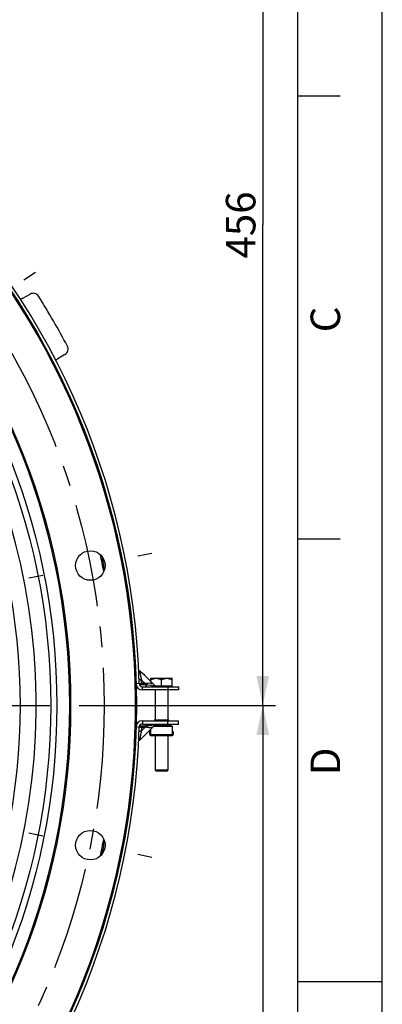
# Paper-space layout 'LSA473-8-015_1' of a CAD drawing. Units: millimetres. Extents: x 0 to 594, y 0 to 420.
# Drawn here: x 551 to 594, y 207 to 324 of the extents above; entities that cross this region are included whole.
import ezdxf
from ezdxf.enums import TextEntityAlignment as Align

# ---------------------------------------------------------------- set-up
doc = ezdxf.new("R2010")
doc.units = ezdxf.units.MM
doc.header["$LTSCALE"] = 32.67
doc.linetypes.add('CENTER', pattern=[0.6, 0.375, -0.075, 0.075, -0.075])
doc.layers.get('0').update_dxf_attribs({"linetype": 'CONTINUOUS'})
for name, color, linetype in [('AXES', 7, 'CONTINUOUS'), ('DEFAULT_1', 7, 'CENTER'), ('SOLIDES', 7, 'CONTINUOUS')]:
    doc.layers.add(name, color=color, linetype=linetype)
doc.styles.get("Standard").update_dxf_attribs({"font": 'txt', "width": 0.85})
doc.styles.add('TEXTSTYLE_3', font='txt')
doc.styles.add('TEXTSTYLE_6', font='txt', dxfattribs={"width": 0.6})
doc.dimstyles.new('DIMSTYLE_6', dxfattribs={"dimtxt": 3.5, "dimasz": 3.5, "dimexe": 1.5, "dimexo": 1, "dimgap": 0.875, "dimtad": 1, "dimdec": 4, "dimlfac": 4, "dimtxsty": 'STANDARD', "dimblk": '_FILLED', "dimblk1": '_FILLED', "dimblk2": '_FILLED', "dimcen": 0.09, "dimclrt": 5, "dimadec": 4, "dimazin": 2, "dimtol": 1, "dimtm": 1, "dimtfac": 0.6, "dimtdec": 4, "dimtofl": 0, "dimtmove": 0, "dimatfit": 3, "dimldrblk": '_FILLED', "dimfxl": 1, "dimtolj": 1, "dimarcsym": 0})
doc.dimstyles.new('DIMSTYLE_7', dxfattribs={"dimtxt": 3.5, "dimasz": 3.5, "dimexe": 1.5, "dimexo": 1, "dimgap": 0.875, "dimtad": 1, "dimdec": 0, "dimlfac": 4, "dimtxsty": 'STANDARD', "dimblk": '_FILLED', "dimblk1": '_FILLED', "dimblk2": '_FILLED', "dimcen": 0.09, "dimclrt": 5, "dimadec": 4, "dimazin": 2, "dimtp": 0.0001, "dimtm": 0.0001, "dimtfac": 1, "dimtdec": 0, "dimtofl": 0, "dimtmove": 0, "dimatfit": 3, "dimldrblk": '_FILLED', "dimfxl": 1, "dimtolj": 1, "dimarcsym": 0})
doc.dimstyles.get("Standard").update_dxf_attribs({"dimtxt": 3.5, "dimasz": 3.5, "dimexe": 1.5, "dimexo": 1, "dimtad": 1, "dimdec": 4, "dimtxsty": 'STANDARD', "dimblk": '_FILLED', "dimblk1": '_FILLED', "dimblk2": '_FILLED', "dimcen": 0.09, "dimclrt": 5, "dimadec": 4, "dimazin": 2, "dimtol": 1, "dimtp": 0.0001, "dimtm": 0.0001, "dimtfac": 1, "dimtdec": 4, "dimtofl": 0, "dimtmove": 0, "dimatfit": 3, "dimldrblk": '_FILLED', "dimfxl": 1, "dimtolj": 1, "dimarcsym": 0})

# ---------------------------------------------------------------- blocks, each defined once
blk = doc.blocks.new('MARGEA2_BL0', base_point=(296.99996, 210.000076))
at = {"color": 7, "linetype": 'CONTINUOUS'}
for p, q in [((594, 0.000078), (594.000002, 420.000076)), ((594.000002, 0.000076), (594.000002, 420.000076)), ((584.000002, 15.000076), (584.000002, 405.000076)), ((589.000002, 315.000076), (584.000002, 315.000076)), ((589.000002, 262.500076), (584.000002, 262.500076)), ((594.000002, 210.000076), (584.000002, 210.000076))]:
    blk.add_line(p, q, dxfattribs=at)
at = {"color": 5, "linetype": 'CONTINUOUS', "style": 'TEXTSTYLE_3', "oblique": 0.00001872}
for s, p in [('C', (589.000002, 287.000076)), ('D', (589.000002, 234.500076))]:
    blk.add_text(s, height=3.5, rotation=90, dxfattribs=at).set_placement(p)
blk = doc.blocks.new('_FILLED')
at = {"color": 0, "linetype": 'BYBLOCK'}
blk.add_solid([(0, 0), (-1, 0.214), (-1, -0.214)], dxfattribs=at)
blk = doc.blocks.new('*D22')
at = {"color": 2, "linetype": 'CONTINUOUS'}
for p, q in [((558.08, 242.78), (581.33, 242.78)), ((579.83, 242.78), (579.83, 198.41)), ((579.83, 154.03), (579.83, 198.41)), ((565.85, 154.03), (581.33, 154.03))]:
    blk.add_line(p, q, dxfattribs=at)
at = {"color": 2, "linetype": 'CONTINUOUS', "xscale": 3.5, "yscale": 3.5, "zscale": 3.5}
for p, rotation in [((579.83, 242.78), 90), ((579.83, 154.03), 270)]:
    blk.add_blockref('_FILLED', p, dxfattribs=dict(at, rotation=rotation))
at = {"color": 5, "linetype": 'CONTINUOUS', "style": 'TEXTSTYLE_6', "width": 0.6}
for s, p in [(' 0', (575.98, 202.87)), ('-1', (578.78, 202.87))]:
    blk.add_text(s, height=2.1, rotation=90, dxfattribs=at).set_placement(p, align=Align.CENTER)
at = {"color": 5, "linetype": 'CONTINUOUS', "width": 0.85}
blk.add_text('355', height=3.5, rotation=90, dxfattribs=at).set_placement((578.08, 197.15), align=Align.CENTER)
blk = doc.blocks.new('*D26')
at = {"color": 2, "linetype": 'CONTINUOUS'}
for p, q in [((522.09, 356.66), (545.34, 356.66)), ((548.83, 356.66), (581.33, 356.66)), ((579.83, 356.66), (579.83, 299.72)), ((579.83, 242.78), (579.83, 299.72)), ((558.08, 242.78), (581.33, 242.78))]:
    blk.add_line(p, q, dxfattribs=at)
at = {"color": 2, "linetype": 'CONTINUOUS', "xscale": 3.5, "yscale": 3.5, "zscale": 3.5}
for p, rotation in [((579.83, 356.66), 90), ((579.83, 242.78), 270)]:
    blk.add_blockref('_FILLED', p, dxfattribs=dict(at, rotation=rotation))
at = {"color": 5, "linetype": 'CONTINUOUS', "insert": (575.46, 299.72), "char_height": 3.5, "width": 13.3875, "attachment_point": 2, "rotation": 90, "line_spacing_factor": 0.9}
blk.add_mtext('456', dxfattribs=at)

psp = doc.layouts.new('LSA473-8-015_1')

# ---------------------------------------------------------------- linework, layer by layer
at = {"color": 7, "linetype": 'CONTINUOUS'}
for p, q in [((594, 0), (594, 420)), ((551.397656, 291.02666), (552.254809, 291.521538)), ((556.386042, 284.366032), (555.528889, 283.871155)), ((567.050492, 240.448429), (568.837671, 240.448429)), ((568.706421, 240.523429), (569.080939, 240.309419)), ((566.443921, 239.698429), (566.518921, 239.698429)), ((566.443921, 239.323429), (566.443921, 239.698429)), ((566.449679, 239.323429), (566.449679, 239.698429)), ((566.518921, 239.215175), (566.518921, 239.913188)), ((569.143921, 239.215175), (569.143921, 240.200888)), ((569.143921, 239.698429), (569.218921, 239.698429)), ((569.213164, 239.698429), (569.213164, 239.323429)), ((569.218921, 239.698429), (569.218921, 239.323429)), ((566.568921, 239.198429), (569.093921, 239.198429))]:
    psp.add_line(p, q, dxfattribs=at)
at = {"color": 9, "linetype": 'CONTINUOUS'}
for p, q in [((568.750171, 240.498429), (567.106313, 240.498429)), ((566.443921, 239.323429), (566.449679, 239.323429)), ((566.518921, 239.323429), (569.143921, 239.323429)), ((566.568921, 239.198429), (566.568921, 239.963932)), ((566.925492, 240.323429), (569.056421, 240.323429)), ((569.093921, 240.300888), (569.093921, 239.198429)), ((569.218921, 239.323429), (569.213164, 239.323429))]:
    psp.add_line(p, q, dxfattribs=at)
at = {"color": 7, "linetype": 'CONTINUOUS'}
for centre, radius in [((476.100394, 242.783429), 88.75), ((476.100394, 242.783429), 80.9625), ((476.100394, 242.783429), 80.818162), ((559.399713, 259.352694), 1.75), ((559.399713, 226.214164), 1.75)]:
    psp.add_circle(centre, radius, dxfattribs=at)
at = {"color": 9, "linetype": 'CONTINUOUS'}
for radius in [79.325495, 78.601051]:
    psp.add_circle((476.100394, 242.783429), radius, dxfattribs=at)
at = {"color": 7, "linetype": 'CONTINUOUS'}
for centre, radius, start, end in [((476.100394, 242.783429), 88.653997, 100.0137047, 79.9862953), ((476.100394, 242.783429), 76.874356, 2.6998599, 64.8001401), ((476.100394, 242.783429), 91.131233, 27.85427681, 32.14572319), ((476.100394, 242.783429), 86.355662, 10.57149691, 11.92741899), ((476.100394, 242.783429), 86.5, 10.72969377, 11.76853411), ((476.057704, 242.783429), 76.916998, 357.30163798, 2.69836202), ((566.568921, 239.323429), 0.125, 180, 270), ((566.568921, 239.323429), 0.119242, 180, 245.2087191), ((569.018921, 240.200888), 0.125, 0, 60.2551187), ((569.093921, 239.323429), 0.125, 270, 360), ((569.093921, 239.323429), 0.119242, 294.7912809, 360), ((476.100394, 242.783429), 76.874356, 295.1998599, 357.3001401), ((476.100394, 242.783429), 86.355662, 348.07258101, 349.42850309), ((476.100394, 242.783429), 86.5, 348.23146589, 349.27030623)]:
    psp.add_arc(centre, radius, start, end, dxfattribs=at)
for points in [[(551.397656, 291.02666), (551.298372, 290.969339), (551.182665, 290.934645), (551.068223, 290.927862)], [(555.279221, 283.636181), (555.34226, 283.731506), (555.429916, 283.814013), (555.528889, 283.871155)]]:
    psp.add_open_spline(points, degree=3, dxfattribs=at)
for points, knots in [([(553.260988, 291.272028), (553.161836, 291.42981), (552.827612, 291.677911), (552.416193, 291.614713), (552.254809, 291.521538)], [0, 0, 0, 0, 0.4999999553, 1, 1, 1, 1]), ([(556.386042, 284.366032), (556.547426, 284.459207), (556.807866, 284.783908), (556.760117, 285.197405), (556.673049, 285.362164)], [0, 0, 0, 0, 0.5000000192, 1, 1, 1, 1])]:
    psp.add_open_spline(points, degree=3, knots=knots, dxfattribs=at)
at = {"layer": 'AXES', "color": 7, "linetype": 'CONTINUOUS'}
for p, q in [((566.581421, 245.993429), (569.081421, 245.993429)), ((566.581421, 245.59024), (566.581421, 245.993429)), ((567.076219, 245.093429), (569.081421, 245.093429)), ((567.831421, 245.093429), (567.831421, 245.800053)), ((569.081421, 244.993429), (569.081421, 245.993429)), ((567.081421, 244.618429), (567.081421, 241.023429)), ((568.581421, 244.618429), (568.581421, 241.023429)), ((568.706421, 241.023429), (566.956421, 241.023429)), ((567.081421, 239.198429), (567.081421, 235.093429)), ((568.581421, 239.198429), (568.581421, 235.093429))]:
    psp.add_line(p, q, dxfattribs=at)
for centre, radius, start, end in [((476.100394, 242.783429), 75, 270, 90), ((566.568921, 239.323429), 0.125, 183.9832728, 245.27810803), ((569.093921, 239.323429), 0.125, 294.72189197, 360)]:
    psp.add_arc(centre, radius, start, end, dxfattribs=at)
for points, knots in [([(566.581421, 245.800053), (566.677641, 245.855606), (566.876739, 245.952603), (567.097533, 245.993429), (567.206421, 245.993429)], [0, 0, 0, 0, 0.5050392227, 1, 1, 1, 1]), ([(567.206421, 245.993429), (567.315358, 245.993429), (567.536168, 245.952645), (567.735241, 245.855583), (567.831421, 245.800053)], [0, 0, 0, 0, 0.4951747995, 1, 1, 1, 1]), ([(567.831421, 245.800053), (567.927641, 245.855606), (568.126739, 245.952603), (568.347533, 245.993429), (568.456421, 245.993429)], [0, 0, 0, 0, 0.5050392227, 1, 1, 1, 1]), ([(568.456421, 245.993429), (568.565358, 245.993429), (568.786168, 245.952645), (568.985241, 245.855583), (569.081421, 245.800053)], [0, 0, 0, 0, 0.4951747995, 1, 1, 1, 1])]:
    psp.add_open_spline(points, degree=3, knots=knots, dxfattribs=at)
at = {"layer": 'DEFAULT_1', "color": 2, "linetype": 'CENTER'}
for p, q in [((552.891809, 294.093812), (551.499097, 293.163232)), ((566.682044, 260.801239), (565.039229, 260.474463)), ((552.117383, 257.904148), (553.760198, 258.230924)), ((483.525394, 242.783429), (557.082933, 242.783429)), ((552.117383, 227.662709), (553.760198, 227.335933)), ((566.682044, 224.765618), (565.039229, 225.092394))]:
    psp.add_line(p, q, dxfattribs=at)
psp.add_circle((476.100394, 242.783429), 84.93125, dxfattribs=at)
at = {"layer": 'SOLIDES', "color": 7, "linetype": 'CONTINUOUS'}
for p, q in [((565.513686, 246.654436), (565.23131, 246.929439)), ((565.820906, 246.35227), (565.513686, 246.654436)), ((566.127225, 246.047871), (565.820906, 246.35227)), ((566.432628, 245.741246), (566.127225, 246.047871)), ((566.765739, 245.403181), (566.432628, 245.741246)), ((566.765739, 245.403181), (567.065638, 245.103283)), ((565.563055, 244.993429), (569.831421, 244.993429)), ((568.581421, 244.993429), (568.581421, 244.618429)), ((569.831421, 244.993429), (569.831421, 244.618429)), ((565.563055, 240.573429), (569.831421, 240.573429)), ((566.765739, 240.163676), (567.06563, 240.463567)), ((568.581421, 240.573429), (568.581421, 240.948429)), ((569.831421, 240.573429), (569.831421, 240.948429)), ((565.82091, 239.214591), (566.127228, 239.518989)), ((566.127228, 239.518989), (566.43263, 239.825614)), ((566.43263, 239.825614), (566.765739, 240.163676)), ((565.231315, 238.637423), (565.513691, 238.912426)), ((565.513691, 238.912426), (565.82091, 239.214591)), ((568.581421, 235.093429), (567.081421, 235.093429)), ((567.181421, 234.993429), (567.081421, 235.093429)), ((568.481421, 234.993429), (567.181421, 234.993429)), ((568.481421, 234.993429), (568.581421, 235.093429))]:
    psp.add_line(p, q, dxfattribs=at)
at = {"layer": 'SOLIDES', "color": 9, "linetype": 'CONTINUOUS'}
for p, q in [((565.351642, 246.253698), (565.366002, 246.17647)), ((565.188211, 245.357598), (564.813368, 245.346767)), ((565.40588, 245.964134), (565.433612, 245.818052)), ((565.446381, 245.415431), (565.447849, 245.3651)), ((565.872929, 245.377382), (565.447849, 245.3651)), ((565.447849, 245.3651), (565.450991, 245.256365)), ((565.450991, 245.256365), (565.993947, 245.256365)), ((565.6291, 245.622771), (565.726703, 245.524787)), ((565.726703, 245.524787), (565.775469, 245.47571)), ((565.775469, 245.47571), (565.872929, 245.377382)), ((565.872929, 245.377382), (565.993947, 245.256365)), ((565.993947, 245.256365), (566.110903, 245.239656)), ((566.110903, 245.239656), (566.168856, 245.231378)), ((566.168856, 245.231378), (566.578737, 245.172823)), ((566.578737, 245.172823), (566.639983, 245.164074)), ((566.639983, 245.164074), (566.700677, 245.155404)), ((566.700677, 245.155404), (566.760794, 245.146816)), ((566.765738, 245.40318), (566.717509, 245.401719)), ((566.760794, 245.146816), (566.873528, 245.130713)), ((566.873528, 245.130713), (567.064205, 245.103471)), ((567.064205, 245.103471), (567.065604, 245.103272)), ((565.563055, 244.618429), (565.563055, 244.993429)), ((565.563055, 240.948429), (565.563055, 240.573429)), ((566.624231, 240.400532), (566.549209, 240.389815)), ((566.694574, 240.410581), (566.624231, 240.400532)), ((566.760661, 240.420022), (566.694574, 240.410581)), ((566.879187, 240.436951), (566.760661, 240.420022)), ((567.065582, 240.463582), (566.879187, 240.436951)), ((565.188211, 240.20926), (564.813368, 240.220091)), ((565.351196, 239.310731), (565.327653, 239.183028)), ((565.433612, 239.748805), (565.404188, 239.593765)), ((565.435308, 239.799129), (565.433612, 239.748805)), ((565.440223, 239.950108), (565.435308, 239.799129)), ((565.443359, 240.050765), (565.440223, 239.950108)), ((565.447849, 240.201757), (565.443359, 240.050765)), ((565.450991, 240.310492), (565.447849, 240.201757)), ((565.447849, 240.201757), (565.872929, 240.189475)), ((565.993947, 240.310492), (565.450991, 240.310492)), ((565.6291, 239.944086), (565.726703, 240.04207)), ((565.726703, 240.04207), (565.775469, 240.091148)), ((565.775469, 240.091148), (565.872929, 240.189475)), ((565.872929, 240.189475), (565.993947, 240.310492)), ((566.100707, 240.325747), (565.993947, 240.310492)), ((566.201874, 240.340199), (566.100707, 240.325747)), ((566.297369, 240.353839), (566.201874, 240.340199)), ((566.386592, 240.366584), (566.297369, 240.353839)), ((566.549209, 240.389815), (566.386592, 240.366584)), ((566.718389, 240.165115), (566.76574, 240.163677))]:
    psp.add_line(p, q, dxfattribs=at)
at = {"layer": 'SOLIDES', "color": 3, "linetype": 'CONTINUOUS'}
for p, q in [((569.831421, 244.618429), (565.563055, 244.618429)), ((565.563055, 240.948429), (569.831421, 240.948429))]:
    psp.add_line(p, q, dxfattribs=at)
at = {"layer": 'SOLIDES', "color": 7, "linetype": 'CONTINUOUS'}
for centre, radius, start, end in [((476.100394, 242.783429), 89.125, 1.65508592, 358.34491408), ((565.563055, 245.368429), 0.375, 181.65508592, 270), ((565.563055, 240.198429), 0.375, 90, 178.34491408)]:
    psp.add_arc(centre, radius, start, end, dxfattribs=at)
at = {"layer": 'SOLIDES', "color": 3, "linetype": 'CONTINUOUS'}
for centre, radius, start, end in [((476.100394, 242.783429), 88.75, 27.15644687, 93.05004794), ((476.100394, 242.783429), 88.75, 19.39305332, 19.45123129), ((476.100394, 242.783429), 88.75, 1.65508592, 10.54940221), ((565.563055, 245.368429), 0.75, 181.65508592, 270), ((565.563055, 240.198429), 0.75, 90, 178.34491408), ((476.100394, 242.783429), 88.75, 266.92958935, 358.34491408)]:
    psp.add_arc(centre, radius, start, end, dxfattribs=at)
at = {"layer": 'SOLIDES', "color": 9, "linetype": 'CONTINUOUS'}
for centre, radius, start, end in [((601.636888, 253.084116), 36.922193, 189.96064877, 190.10880612), ((605.57801, 253.790154), 40.926056, 190.11348172, 190.26369685), ((623.059352, 256.961129), 58.692664, 190.26899712, 190.51145975), ((565.480757, 246.628973), 0.812132, 260.16723274, 263.33947651), ((565.050487, 257.421507), 12.06305, 271.45075893, 271.66283402), ((565.501914, 246.103773), 0.848711, 260.12281396, 263.24481819), ((650.494959, 262.054336), 86.597032, 190.56515068, 190.7080961), ((565.492074, 246.723664), 0.907496, 263.32321594, 266.30640845), ((565.227395, 251.319102), 5.958082, 271.66518792, 272.12047808), ((565.519376, 246.248242), 0.994232, 263.2248118, 266.05597996), ((506.475191, 186.601598), 83.562455, 44.93564487, 45.12510458), ((476.100312, 242.783426), 89.384828, 1.81646783, 1.94557301), ((476.100513, 242.783432), 89.384627, 1.68736209, 1.81646775), ((566.423991, 245.351376), 0.977628, 185.5770864, 188.48649539), ((566.285644, 245.33043), 0.837704, 188.46601416, 191.66585015), ((565.77509, 254.89905), 9.52217, 270.5887155, 271.63427336), ((566.967213, 245.351405), 0.977895, 185.57727479, 188.47567509), ((566.829512, 245.330586), 0.83863, 188.45543328, 191.64142721), ((567.507311, 209.761896), 35.648199, 91.49616309, 91.66540007), ((565.218883, 298.70017), 53.319516, 271.45905633, 271.61059626), ((566.285621, 240.236431), 0.837681, 168.33351694, 171.53365641), ((566.829512, 240.236272), 0.83863, 168.35857595, 171.54456763), ((565.481074, 238.902112), 0.847812, 96.47506541, 99.57339913), ((646.864984, 224.195767), 82.903315, 169.29604705, 169.49505527), ((565.050487, 228.145351), 12.06305, 88.33716598, 88.54924107), ((565.501914, 239.463085), 0.848711, 96.75518127, 99.87718512), ((565.497063, 238.764204), 0.986643, 93.68723784, 96.49452386), ((565.227395, 234.247755), 5.958082, 87.87952192, 88.33481208), ((565.519376, 239.318615), 0.994232, 93.94402003, 96.77518767), ((506.475194, 298.965257), 83.562451, 314.8748954, 315.06435512), ((566.423981, 240.215483), 0.977618, 171.51317134, 174.4229183), ((565.779957, 230.828319), 9.361617, 88.3666256, 89.43097341), ((566.967213, 240.215452), 0.977895, 171.52432585, 174.42272386), ((566.007784, 215.569463), 24.605915, 88.34509963, 88.48121619), ((601.360824, 232.531092), 36.641928, 169.895225, 170.04427973), ((605.322345, 231.821631), 40.666475, 169.73909676, 169.89041765), ((617.304036, 229.653265), 52.842793, 169.61033296, 169.73977076)]:
    psp.add_arc(centre, radius, start, end, dxfattribs=at)
for points, knots in [([(565.23131, 246.929439), (565.23262, 246.923505), (565.243534, 246.845774), (565.258719, 246.768863), (565.271232, 246.697619)], [0, 0, 0, 0, 0.0774974199, 1, 1, 1, 1]), ([(565.170245, 245.918262), (565.1706, 245.908164), (565.210201, 245.847211), (565.2861, 245.838514), (565.342067, 245.828771)], [0, 0, 0, 0, 0.1510002928, 1, 1, 1, 1]), ([(565.188211, 245.357598), (565.18779, 245.372173), (565.279941, 245.339421), (565.314575, 245.361261), (565.355897, 245.362323)], [0, 0, 0, 0, 0.2607690003, 1, 1, 1, 1]), ([(566.10601, 244.993429), (566.095756, 244.993429), (566.03159, 245.027367), (566.019706, 245.105474), (566.008133, 245.161362)], [0, 0, 0, 0, 0.1522989192, 1, 1, 1, 1]), ([(566.10601, 240.573429), (566.095756, 240.573429), (566.03159, 240.53949), (566.019706, 240.461383), (566.008133, 240.405495)], [0, 0, 0, 0, 0.1522989032, 1, 1, 1, 1]), ([(565.170245, 239.648595), (565.170597, 239.658586), (565.207181, 239.720342), (565.284413, 239.728674), (565.340074, 239.738117)], [0, 0, 0, 0, 0.150440762, 1, 1, 1, 1]), ([(565.188211, 240.20926), (565.18779, 240.194684), (565.279941, 240.227437), (565.314575, 240.205596), (565.355897, 240.204534)], [0, 0, 0, 0, 0.2607690003, 1, 1, 1, 1]), ([(566.0468, 240.186133), (566.107691, 240.184442), (566.312043, 240.176904), (566.516433, 240.170546), (566.659956, 240.166734)], [0, 0, 0, 0, 0.2978895517, 1, 1, 1, 1]), ([(565.270662, 238.866006), (565.265375, 238.835884), (565.252488, 238.759658), (565.237872, 238.683696), (565.231316, 238.637428)], [0, 0, 0, 0, 0.3955711878, 1, 1, 1, 1])]:
    psp.add_open_spline(points, degree=3, knots=knots, dxfattribs=at)
psp.add_open_spline([(566.471281, 245.395037), (566.32972, 245.390898), (566.188225, 245.384688), (566.046659, 245.380753)], degree=3, dxfattribs=at)

# ---------------------------------------------------------------- block references
at = {"color": 2, "linetype": 'CONTINUOUS'}
psp.add_blockref('MARGEA2_BL0', (296.99996, 210.000076), dxfattribs=at)

# ---------------------------------------------------------------- dimensions: what is measured, and where the dimension line sits
for base, p1, p2, dimstyle, picture, middle in [((579.8314212035, 356.6584286033), (557.0829331283, 242.7834286033), (521.0854358527, 356.6584286033), 'DIMSTYLE_7', '*D26', (579.8314212035, 299.7209292138)), ((579.831421, 242.783429), (564.850394, 154.033429), (557.082933, 242.783429), 'DIMSTYLE_6', '*D22', (579.831421, 198.408429))]:
    dim = psp.add_linear_dim(base=base, p1=p1, p2=p2, angle=90, dimstyle=dimstyle, dxfattribs=at)
    dim.commit()
    dim.dimension.update_dxf_attribs({"geometry": picture, "text_midpoint": middle, "dimtype": 160})

# ---------------------------------------------------------------- leaders
at = {"color": 2, "linetype": 'CONTINUOUS', "annotation_type": 0, "has_hookline": 1, "hookline_direction": 1, "text_width": 26.775}
psp.add_leader([(523.502328, 315.137239), (571.545435, 396.400428), (562.246473, 396.400428)], dimstyle='STANDARD', override={"dimtad": 1}, dxfattribs=at)

doc.saveas('drawing.dxf')
